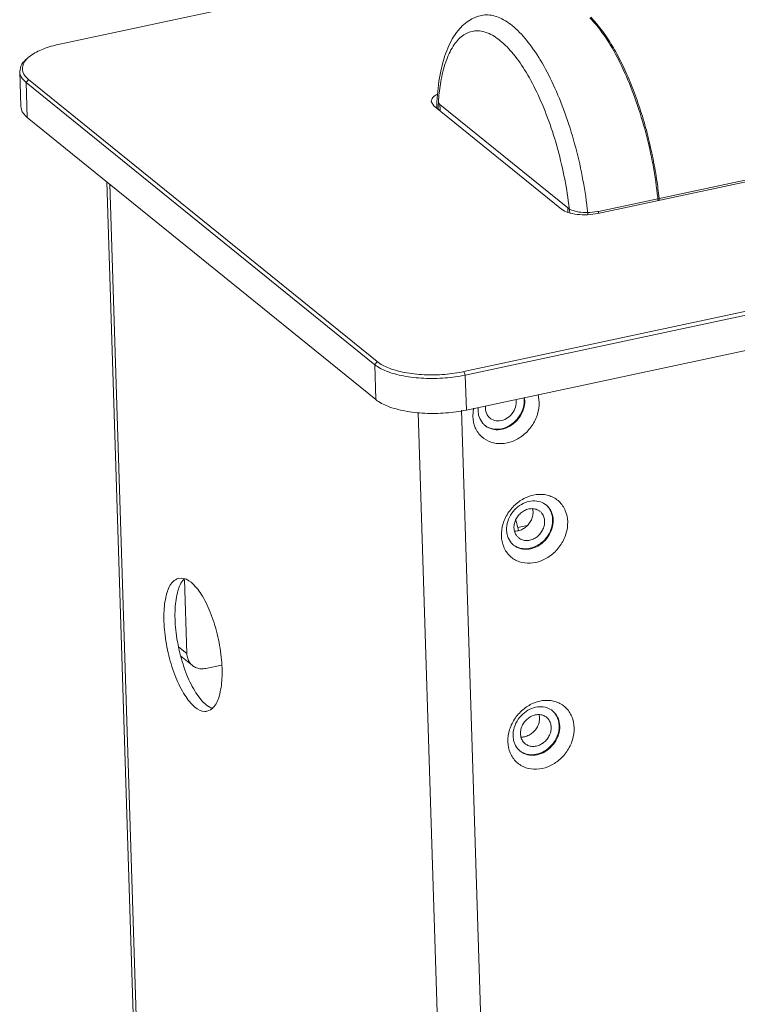
# Model space of a CAD drawing. Units: centimetres. Extents: x -208 to 85, y -100 to 100.
# Drawn here: x -149 to -143, y 30 to 39 of the extents above; entities that cross this region are included whole.
import ezdxf

# ---------------------------------------------------------------- set-up
doc = ezdxf.new("R2010")
doc.units = ezdxf.units.CM
doc.header["$MEASUREMENT"] = 0
doc.layers.add('layer 1', color=7, linetype='Continuous')

msp = doc.modelspace()

# ---------------------------------------------------------------- linework, layer by layer
at = {"layer": 'layer 1', "lineweight": 9}
for points in [[(-104.92454, 45.53763), (-104.92454, 45.53763), (-144.34663, 37.11147), (-144.34663, 37.11147)], [(-104.96099, 45.54533), (-104.96099, 45.54533), (-144.34045, 37.12828), (-144.34045, 37.12828)], [(-145.50841, 35.73765), (-145.50841, 35.73765), (-101.56385, 45.13046), (-101.56385, 45.13046)], [(-145.49763, 35.70781), (-145.49763, 35.70781), (-101.55306, 45.1006), (-101.55306, 45.1006)], [(-101.54348, 44.79718), (-101.54348, 44.79718), (-145.48804, 35.40437), (-145.48804, 35.40437)], [(-144.40343, 39.56717), (-144.40343, 39.56717), (-149.0186, 38.58071), (-149.0186, 38.58071)], [(-144.37248, 38.77736), (-144.38346, 38.78989), (-144.39476, 38.80214), (-144.4064, 38.81411)], [(-144.38091, 38.77252), (-144.39181, 38.78508), (-144.40305, 38.79735), (-144.41459, 38.80932)], [(-144.36712, 38.75639), (-144.37168, 38.7618), (-144.37626, 38.76718), (-144.38091, 38.77252)], [(-144.35883, 38.76149), (-144.36334, 38.76683), (-144.36788, 38.77212), (-144.37248, 38.77736)], [(-144.35846, 38.74591), (-144.36134, 38.74943), (-144.36422, 38.75292), (-144.36712, 38.75639)], [(-144.35088, 38.75196), (-144.35352, 38.75514), (-144.35617, 38.75833), (-144.35883, 38.76149)], [(-149.27275, 38.4793), (-149.27275, 38.4793), (-149.29072, 38.4652), (-149.29072, 38.4652)], [(-149.35587, 38.39004), (-149.35587, 38.39004), (-149.36482, 38.34408), (-149.36482, 38.34408)], [(-149.31168, 38.4467), (-149.32988, 38.43114), (-149.34662, 38.41214), (-149.35587, 38.39004)], [(-149.36572, 38.34424), (-149.36572, 38.34424), (-149.35611, 38.04087), (-149.35611, 38.04087)], [(-149.33763, 38.33962), (-149.3296, 38.31384), (-149.30949, 38.29219), (-149.2885, 38.27519)], [(-149.2885, 38.27519), (-149.2885, 38.27519), (-149.30916, 38.24897), (-149.30916, 38.24897)], [(-149.30916, 38.24897), (-149.30916, 38.24897), (-149.29955, 37.94552), (-149.29955, 37.94552)], [(-149.30916, 38.24897), (-149.30916, 38.24897), (-146.28312, 35.79806), (-146.28312, 35.79806)], [(-149.2885, 38.27519), (-149.2885, 38.27519), (-146.26246, 35.82429), (-146.26246, 35.82429)], [(-145.77038, 38.04623), (-145.77038, 38.04623), (-145.79299, 38.08431), (-145.79299, 38.08431)], [(-144.66084, 37.14757), (-144.66084, 37.14757), (-145.77038, 38.04623), (-145.77038, 38.04623)], [(-145.7451, 38.04585), (-145.7454, 38.03861), (-145.74569, 38.03133), (-145.74592, 38.02409)], [(-145.74281, 38.09021), (-145.7437, 38.07543), (-145.74448, 38.06065), (-145.7451, 38.04585)], [(-145.74139, 38.11155), (-145.74189, 38.10444), (-145.74236, 38.09732), (-145.74281, 38.09021)], [(-145.73249, 38.04571), (-145.73306, 38.03554), (-145.73355, 38.02536), (-145.73395, 38.01516)], [(-145.73114, 38.06823), (-145.73164, 38.06073), (-145.73209, 38.05322), (-145.73249, 38.04571)], [(-145.72966, 38.08917), (-145.7302, 38.08221), (-145.73067, 38.07522), (-145.73114, 38.06823)], [(-145.72737, 38.11684), (-145.72819, 38.10763), (-145.72897, 38.0984), (-145.72966, 38.08917)], [(-145.72914, 38.07036), (-145.72914, 38.07036), (-145.71705, 38.05763), (-145.71705, 38.05763)], [(-145.71705, 38.05763), (-145.71705, 38.05763), (-145.71568, 38.01429), (-145.71568, 38.01429)], [(-144.60751, 37.15897), (-144.60751, 37.15897), (-145.71705, 38.05763), (-145.71705, 38.05763)], [(-145.71568, 38.01429), (-145.71568, 38.01429), (-145.71856, 38.01016), (-145.71856, 38.01016)], [(-149.29955, 37.94552), (-149.29955, 37.94552), (-146.27351, 35.49462), (-146.27351, 35.49462)], [(-146.74133, -21.63202), (-146.74133, -21.63202), (-148.60846, 37.38581), (-148.60846, 37.38581)], [(-146.71418, -21.67779), (-146.71418, -21.67779), (-148.58209, 37.36442), (-148.58209, 37.36442)], [(-144.60626, 37.1199), (-144.60626, 37.1199), (-144.60751, 37.15897), (-144.60751, 37.15897)], [(-144.59337, 37.14684), (-144.59379, 37.15049), (-144.59422, 37.15415), (-144.59467, 37.15781)], [(-144.59004, 37.11676), (-144.5911, 37.12679), (-144.59221, 37.13683), (-144.59337, 37.14684)], [(-144.41636, 37.11874), (-144.41636, 37.11874), (-144.34852, 37.12663), (-144.34852, 37.12663)], [(-144.34852, 37.12663), (-144.3458, 37.12715), (-144.34311, 37.12771), (-144.34045, 37.12828)], [(-144.3399, 37.11168), (-144.3399, 37.11168), (-144.34045, 37.12828), (-144.34045, 37.12828)], [(-146.26246, 35.82429), (-146.26246, 35.82429), (-146.28312, 35.79806), (-146.28312, 35.79806)], [(-146.27351, 35.49462), (-146.27351, 35.49462), (-146.28312, 35.79806), (-146.28312, 35.79806)], [(-145.50841, 35.73765), (-145.50841, 35.73765), (-145.49763, 35.70781), (-145.49763, 35.70781)], [(-145.48804, 35.40437), (-145.48804, 35.40437), (-145.49763, 35.70781), (-145.49763, 35.70781)], [(-145.05578, 35.4763), (-145.05599, 35.48301), (-145.0567, 35.48966), (-145.05793, 35.49623)], [(-144.98645, 35.49113), (-144.98666, 35.49776), (-144.9872, 35.50437), (-144.98805, 35.51096)], [(-144.98139, 35.48704), (-144.98168, 35.4954), (-144.98246, 35.50373), (-144.98375, 35.51199)], [(-144.86544, 35.5377), (-144.86544, 35.5377), (-144.85573, 35.47259), (-144.85573, 35.47259)], [(-143.65405, -23.89423), (-143.65405, -23.89423), (-145.53004, 35.40305), (-145.53004, 35.40305)], [(-145.43169, 35.34949), (-145.43169, 35.34949), (-145.42591, 35.41915), (-145.42591, 35.41915)], [(-145.38587, 35.42706), (-145.38672, 35.4182), (-145.38698, 35.4093), (-145.38672, 35.40041)], [(-145.38139, 35.36039), (-145.38139, 35.36039), (-145.38672, 35.40041), (-145.38672, 35.40041)], [(-145.32143, 35.44096), (-145.32232, 35.43379), (-145.32265, 35.42654), (-145.32244, 35.41931)], [(-144.85573, 35.47259), (-144.85462, 35.43775), (-144.85984, 35.40234), (-144.86995, 35.36898)], [(-144.03108, -23.85091), (-144.03108, -23.85091), (-145.90506, 35.38275), (-145.90506, 35.38275)], [(-145.41019, 35.25086), (-145.4236, 35.28173), (-145.43063, 35.31587), (-145.43169, 35.34949)], [(-145.37159, 35.33102), (-145.37159, 35.33102), (-145.38139, 35.36039), (-145.38139, 35.36039)], [(-145.3447, 35.28827), (-145.3447, 35.28827), (-145.37159, 35.33102), (-145.37159, 35.33102)], [(-145.28181, 35.3331), (-145.27773, 35.32977), (-145.27341, 35.32678), (-145.26888, 35.32413)], [(-145.3447, 35.28827), (-145.33873, 35.2814), (-145.33217, 35.27508), (-145.32508, 35.26936)], [(-145.32508, 35.26936), (-145.31921, 35.26464), (-145.313, 35.26032), (-145.30648, 35.25647)], [(-144.90904, 34.51992), (-144.90904, 34.51992), (-144.91274, 34.54704), (-144.91274, 34.54704)], [(-144.79535, 34.57993), (-144.79535, 34.57993), (-144.76575, 34.54829), (-144.76575, 34.54829)], [(-144.75826, 34.5367), (-144.76058, 34.54067), (-144.76308, 34.54452), (-144.76575, 34.54829)], [(-145.16907, 34.41784), (-145.15788, 34.45382), (-145.14064, 34.48831), (-145.11904, 34.51916)], [(-145.12853, 34.43722), (-145.12067, 34.46248), (-145.10859, 34.48673), (-145.09341, 34.50842)], [(-145.05941, 34.4534), (-145.05375, 34.43002), (-145.04792, 34.4067), (-145.04197, 34.3834)], [(-145.18408, 34.3114), (-145.18521, 34.34724), (-145.17971, 34.38364), (-145.16907, 34.41784)], [(-145.13911, 34.36232), (-145.13991, 34.38753), (-145.13604, 34.41315), (-145.12853, 34.43722)], [(-144.95934, 34.40106), (-144.95934, 34.40106), (-145.04197, 34.3834), (-145.04197, 34.3834)], [(-145.03555, 34.35793), (-145.03767, 34.3664), (-145.0398, 34.3749), (-145.04197, 34.3834)], [(-144.60812, 34.43451), (-144.60699, 34.3987), (-144.61249, 34.3623), (-144.62314, 34.32809)], [(-145.16357, 34.21523), (-145.17634, 34.24542), (-145.18307, 34.27863), (-145.18408, 34.3114)], [(-145.1337, 34.32207), (-145.1337, 34.32207), (-145.13911, 34.36232), (-145.13911, 34.36232)], [(-145.07008, 34.35309), (-145.06574, 34.35292), (-145.06142, 34.353), (-145.0571, 34.35328)], [(-145.08241, 34.23534), (-145.07622, 34.23031), (-145.06966, 34.22575), (-145.06277, 34.22174)], [(-145.07752, 34.23133), (-145.07162, 34.22656), (-145.06536, 34.22224), (-145.05882, 34.21837)], [(-147.98396, 33.9429), (-148.00342, 33.93792), (-148.02166, 33.92685), (-148.03621, 33.91301)], [(-147.96336, 33.94566), (-147.96336, 33.94566), (-147.98396, 33.9429), (-147.98396, 33.9429)], [(-147.87814, 33.9085), (-147.90221, 33.928), (-147.93236, 33.94594), (-147.96336, 33.94566)], [(-147.93441, 33.93305), (-147.93441, 33.93305), (-147.91407, 33.28927), (-147.91407, 33.28927)], [(-147.79086, 33.80596), (-147.81506, 33.84375), (-147.84324, 33.88025), (-147.87814, 33.9085)], [(-147.91407, 33.28927), (-147.91407, 33.28927), (-147.98415, 33.34605), (-147.98415, 33.34605)], [(-147.86551, 33.18588), (-147.86551, 33.18588), (-147.96635, 33.26758), (-147.96635, 33.26758)], [(-147.61343, 33.18987), (-147.61343, 33.18987), (-147.74891, 33.1609), (-147.74891, 33.1609)], [(-147.83512, 32.94787), (-147.83512, 32.94787), (-147.78182, 32.87736), (-147.78182, 32.87736)], [(-147.78182, 32.87736), (-147.78182, 32.87736), (-147.74785, 32.84532), (-147.74785, 32.84532)], [(-147.74785, 32.84532), (-147.73057, 32.83133), (-147.71112, 32.81877), (-147.68982, 32.8123)], [(-147.74256, 32.78935), (-147.74103, 32.78968), (-147.73952, 32.79001), (-147.73801, 32.79042)], [(-144.85248, 32.73185), (-144.85248, 32.73185), (-144.85618, 32.75897), (-144.85618, 32.75897)], [(-144.73879, 32.79186), (-144.73879, 32.79186), (-144.70916, 32.76022), (-144.70916, 32.76022)], [(-144.70168, 32.74863), (-144.70401, 32.7526), (-144.70652, 32.75644), (-144.70916, 32.76022)], [(-145.11251, 32.62977), (-145.10129, 32.66575), (-145.08408, 32.70024), (-145.06246, 32.73109)], [(-145.07197, 32.64913), (-145.06411, 32.67441), (-145.052, 32.69866), (-145.03685, 32.72035)], [(-145.12752, 32.52333), (-145.12865, 32.55914), (-145.12315, 32.59556), (-145.11251, 32.62977)], [(-145.08255, 32.57425), (-145.08333, 32.59946), (-145.07946, 32.62507), (-145.07197, 32.64913)], [(-145.07714, 32.534), (-145.07714, 32.534), (-145.08255, 32.57425), (-145.08255, 32.57425)], [(-144.55156, 32.64644), (-144.55043, 32.61063), (-144.55593, 32.57422), (-144.56657, 32.53999)], [(-145.10698, 32.42713), (-145.11975, 32.45735), (-145.12648, 32.49056), (-145.12752, 32.52333)], [(-145.0135, 32.56502), (-145.00918, 32.56485), (-145.00486, 32.56492), (-145.00054, 32.56521)], [(-145.02584, 32.44727), (-145.01966, 32.44224), (-145.01307, 32.43768), (-145.00618, 32.43367)], [(-145.02096, 32.44325), (-145.01503, 32.43848), (-145.0088, 32.43414), (-145.00226, 32.43027)]]:
    msp.add_open_spline(points, degree=3, dxfattribs=at)
for points, knots in [([(-145.35669, 38.83035), (-145.39005, 38.82311), (-145.42246, 38.81038), (-145.45211, 38.79315), (-145.45211, 38.79315), (-145.49359, 38.769), (-145.52966, 38.73602), (-145.55997, 38.69879), (-145.55997, 38.69879), (-145.59715, 38.65316), (-145.62572, 38.60118), (-145.64864, 38.5471), (-145.64864, 38.5471), (-145.67609, 38.48222), (-145.69545, 38.41431), (-145.70983, 38.34547), (-145.70983, 38.34547), (-145.72593, 38.26835), (-145.73577, 38.19002), (-145.74139, 38.11155)], [0, 0, 0, 0, 0.1666667, 0.1666667, 0.1666667, 0.1666667, 0.3333333, 0.3333333, 0.3333333, 0.3333333, 0.5, 0.5, 0.5, 0.5, 0.6666667, 0.6666667, 0.6666667, 0.6666667, 1, 1, 1, 1]), ([(-144.43249, 37.10064), (-144.43419, 37.11747), (-144.43603, 37.1343), (-144.43796, 37.15113), (-144.43796, 37.15113), (-144.44892, 37.24601), (-144.46367, 37.34048), (-144.48187, 37.43427), (-144.48187, 37.43427), (-144.50024, 37.52886), (-144.52212, 37.62277), (-144.54755, 37.71571), (-144.54755, 37.71571), (-144.57236, 37.80634), (-144.60054, 37.89604), (-144.63244, 37.98445), (-144.63244, 37.98445), (-144.66251, 38.06778), (-144.69592, 38.14996), (-144.73331, 38.23029), (-144.73331, 38.23029), (-144.76728, 38.30328), (-144.80458, 38.37479), (-144.84624, 38.44372), (-144.84624, 38.44372), (-144.88265, 38.50392), (-144.92235, 38.56216), (-144.96695, 38.61659), (-144.96695, 38.61659), (-145.00427, 38.66216), (-145.04499, 38.70505), (-145.09076, 38.74223), (-145.09076, 38.74223), (-145.12778, 38.7723), (-145.1681, 38.79865), (-145.21293, 38.81581), (-145.21293, 38.81581), (-145.2498, 38.82995), (-145.28975, 38.83788), (-145.32874, 38.83453), (-145.32874, 38.83453), (-145.338, 38.83373), (-145.3472, 38.83229), (-145.35627, 38.83028)], [0, 0, 0, 0, 0.0833333, 0.0833333, 0.0833333, 0.0833333, 0.1666667, 0.1666667, 0.1666667, 0.1666667, 0.25, 0.25, 0.25, 0.25, 0.3333333, 0.3333333, 0.3333333, 0.3333333, 0.4166667, 0.4166667, 0.4166667, 0.4166667, 0.5, 0.5, 0.5, 0.5, 0.5833333, 0.5833333, 0.5833333, 0.5833333, 0.6666667, 0.6666667, 0.6666667, 0.6666667, 0.75, 0.75, 0.75, 0.75, 0.8333333, 0.8333333, 0.8333333, 0.8333333, 1, 1, 1, 1]), ([(-143.82376, 37.22301), (-143.82568, 37.24237), (-143.82775, 37.26173), (-143.83, 37.28106), (-143.83, 37.28106), (-143.84095, 37.37596), (-143.8557, 37.47044), (-143.8739, 37.56423), (-143.8739, 37.56423), (-143.89227, 37.65882), (-143.91413, 37.75268), (-143.93958, 37.84562), (-143.93958, 37.84562), (-143.96437, 37.93625), (-143.99255, 38.02598), (-144.02447, 38.11438), (-144.02447, 38.11438), (-144.05454, 38.19772), (-144.08795, 38.27989), (-144.12532, 38.36022), (-144.12532, 38.36022), (-144.15931, 38.43322), (-144.19659, 38.5047), (-144.23828, 38.57368), (-144.23828, 38.57368), (-144.27454, 38.63364), (-144.31415, 38.69171), (-144.35846, 38.74591)], [0, 0, 0, 0, 0.125, 0.125, 0.125, 0.125, 0.25, 0.25, 0.25, 0.25, 0.375, 0.375, 0.375, 0.375, 0.5, 0.5, 0.5, 0.5, 0.625, 0.625, 0.625, 0.625, 0.75, 0.75, 0.75, 0.75, 1, 1, 1, 1]), ([(-144.35088, 38.75196), (-144.32003, 38.71452), (-144.29146, 38.67519), (-144.26471, 38.63468), (-144.26471, 38.63468), (-144.23497, 38.58966), (-144.20747, 38.54325), (-144.18171, 38.49587), (-144.18171, 38.49587), (-144.15369, 38.44431), (-144.12772, 38.39165), (-144.1035, 38.33822), (-144.1035, 38.33822), (-144.07765, 38.28119), (-144.05376, 38.22331), (-144.03157, 38.16476), (-144.03157, 38.16476), (-144.00834, 38.10343), (-143.987, 38.04139), (-143.96734, 37.97883), (-143.96734, 37.97883), (-143.94713, 37.91443), (-143.92872, 37.84947), (-143.91203, 37.78405), (-143.91203, 37.78405), (-143.89515, 37.71784), (-143.88004, 37.65117), (-143.8667, 37.58415), (-143.8667, 37.58415), (-143.85344, 37.51744), (-143.84192, 37.45037), (-143.83224, 37.38302), (-143.83224, 37.38302), (-143.82473, 37.33064), (-143.81831, 37.27807), (-143.81312, 37.2254)], [0, 0, 0, 0, 0.1, 0.1, 0.1, 0.1, 0.2, 0.2, 0.2, 0.2, 0.3, 0.3, 0.3, 0.3, 0.4, 0.4, 0.4, 0.4, 0.5, 0.5, 0.5, 0.5, 0.6, 0.6, 0.6, 0.6, 0.7, 0.7, 0.7, 0.7, 0.8, 0.8, 0.8, 0.8, 1, 1, 1, 1]), ([(-144.59467, 37.15781), (-144.60458, 37.24143), (-144.61771, 37.32469), (-144.63376, 37.40738), (-144.63376, 37.40738), (-144.65064, 37.49445), (-144.67078, 37.58085), (-144.69417, 37.66637), (-144.69417, 37.66637), (-144.717, 37.7498), (-144.74292, 37.83235), (-144.77226, 37.9137), (-144.77226, 37.9137), (-144.79995, 37.9904), (-144.83066, 38.06604), (-144.86508, 38.13995), (-144.86508, 38.13995), (-144.89636, 38.20716), (-144.93066, 38.27295), (-144.96902, 38.33641), (-144.96902, 38.33641), (-145.0025, 38.39179), (-145.03906, 38.4454), (-145.08009, 38.49549), (-145.08009, 38.49549), (-145.11444, 38.53742), (-145.15191, 38.57689), (-145.19404, 38.61109), (-145.19404, 38.61109), (-145.22811, 38.63876), (-145.26524, 38.66301), (-145.30646, 38.6788), (-145.30646, 38.6788), (-145.34036, 38.69181), (-145.37704, 38.6991), (-145.41304, 38.69596), (-145.41304, 38.69596), (-145.4472, 38.69299), (-145.48077, 38.68064), (-145.50969, 38.66197), (-145.50969, 38.66197), (-145.54298, 38.64046), (-145.57008, 38.6106), (-145.59267, 38.57807), (-145.59267, 38.57807), (-145.62069, 38.53775), (-145.64175, 38.49334), (-145.65881, 38.44757), (-145.65881, 38.44757), (-145.67961, 38.39174), (-145.69444, 38.33386), (-145.70558, 38.27538), (-145.70558, 38.27538), (-145.71556, 38.22293), (-145.72258, 38.16998), (-145.72737, 38.11684)], [0, 0, 0, 0, 0.0666667, 0.0666667, 0.0666667, 0.0666667, 0.1333333, 0.1333333, 0.1333333, 0.1333333, 0.2, 0.2, 0.2, 0.2, 0.2666667, 0.2666667, 0.2666667, 0.2666667, 0.3333333, 0.3333333, 0.3333333, 0.3333333, 0.4, 0.4, 0.4, 0.4, 0.4666667, 0.4666667, 0.4666667, 0.4666667, 0.5333333, 0.5333333, 0.5333333, 0.5333333, 0.6, 0.6, 0.6, 0.6, 0.6666667, 0.6666667, 0.6666667, 0.6666667, 0.7333333, 0.7333333, 0.7333333, 0.7333333, 0.8, 0.8, 0.8, 0.8, 0.8666667, 0.8666667, 0.8666667, 0.8666667, 1, 1, 1, 1]), ([(-149.0186, 38.58071), (-149.06763, 38.57023), (-149.1161, 38.5567), (-149.16286, 38.53813), (-149.16286, 38.53813), (-149.20163, 38.52271), (-149.23919, 38.5038), (-149.27275, 38.4793)], [0, 0, 0, 0, 0.3333333, 0.3333333, 0.3333333, 0.3333333, 1, 1, 1, 1]), ([(-149.29072, 38.4652), (-149.30833, 38.45021), (-149.32436, 38.43218), (-149.33342, 38.41046), (-149.33342, 38.41046), (-149.34268, 38.38827), (-149.34468, 38.36221), (-149.33763, 38.33962)], [0, 0, 0, 0, 0.3333333, 0.3333333, 0.3333333, 0.3333333, 1, 1, 1, 1]), ([(-149.36482, 38.34408), (-149.36468, 38.33471), (-149.36331, 38.32524), (-149.36052, 38.31629), (-149.36052, 38.31629), (-149.35219, 38.28929), (-149.33109, 38.26674), (-149.30916, 38.24897)], [0, 0, 0, 0, 0.3333333, 0.3333333, 0.3333333, 0.3333333, 1, 1, 1, 1]), ([(-145.79292, 38.08431), (-145.79297, 38.09623), (-145.78702, 38.10787), (-145.77921, 38.11736), (-145.77921, 38.11736), (-145.76792, 38.13107), (-145.75277, 38.14026), (-145.73709, 38.1475)], [0, 0, 0, 0, 0.3333333, 0.3333333, 0.3333333, 0.3333333, 1, 1, 1, 1]), ([(-149.29955, 37.94552), (-149.32183, 37.96358), (-149.34324, 37.98669), (-149.35136, 38.01422), (-149.35136, 38.01422), (-149.35389, 38.02281), (-149.35514, 38.03185), (-149.35526, 38.0408)], [0, 0, 0, 0, 0.3333333, 0.3333333, 0.3333333, 0.3333333, 1, 1, 1, 1]), ([(-144.34663, 37.11147), (-144.37597, 37.10519), (-144.40593, 37.1016), (-144.43596, 37.10024), (-144.43596, 37.10024), (-144.46636, 37.09884), (-144.49686, 37.09969), (-144.52703, 37.10316), (-144.52703, 37.10316), (-144.55376, 37.10621), (-144.5802, 37.11128), (-144.606, 37.11978), (-144.606, 37.11978), (-144.62564, 37.12623), (-144.6449, 37.13468), (-144.66084, 37.14757)], [0, 0, 0, 0, 0.2, 0.2, 0.2, 0.2, 0.4, 0.4, 0.4, 0.4, 0.6, 0.6, 0.6, 0.6, 1, 1, 1, 1]), ([(-144.60751, 37.15897), (-144.59396, 37.14799), (-144.5776, 37.14084), (-144.56089, 37.13534), (-144.56089, 37.13534), (-144.53898, 37.12814), (-144.51648, 37.12382), (-144.49377, 37.12122), (-144.49377, 37.12122), (-144.46811, 37.11827), (-144.44214, 37.11754), (-144.41636, 37.11874)], [0, 0, 0, 0, 0.25, 0.25, 0.25, 0.25, 0.5, 0.5, 0.5, 0.5, 1, 1, 1, 1]), ([(-146.26246, 35.82429), (-146.23364, 35.80094), (-146.19991, 35.78394), (-146.16523, 35.77016), (-146.16523, 35.77016), (-146.11959, 35.75203), (-146.07231, 35.73949), (-146.02436, 35.73031), (-146.02436, 35.73031), (-145.96837, 35.71959), (-145.9115, 35.71343), (-145.85451, 35.71074), (-145.85451, 35.71074), (-145.79488, 35.70793), (-145.73513, 35.70895), (-145.67562, 35.71367), (-145.67562, 35.71367), (-145.61944, 35.71811), (-145.56347, 35.72587), (-145.50841, 35.73765)], [0, 0, 0, 0, 0.1666667, 0.1666667, 0.1666667, 0.1666667, 0.3333333, 0.3333333, 0.3333333, 0.3333333, 0.5, 0.5, 0.5, 0.5, 0.6666667, 0.6666667, 0.6666667, 0.6666667, 1, 1, 1, 1]), ([(-146.28312, 35.79806), (-146.25293, 35.7736), (-146.21766, 35.75573), (-146.18133, 35.74131), (-146.18133, 35.74131), (-146.13388, 35.7225), (-146.08461, 35.70961), (-146.03473, 35.70009), (-146.03473, 35.70009), (-145.97649, 35.689), (-145.91738, 35.68253), (-145.85815, 35.67972), (-145.85815, 35.67972), (-145.79616, 35.67677), (-145.73405, 35.67786), (-145.6722, 35.68277), (-145.6722, 35.68277), (-145.61354, 35.68742), (-145.55513, 35.69551), (-145.49763, 35.70781)], [0, 0, 0, 0, 0.1666667, 0.1666667, 0.1666667, 0.1666667, 0.3333333, 0.3333333, 0.3333333, 0.3333333, 0.5, 0.5, 0.5, 0.5, 0.6666667, 0.6666667, 0.6666667, 0.6666667, 1, 1, 1, 1]), ([(-145.48804, 35.40437), (-145.54635, 35.39191), (-145.60565, 35.38376), (-145.66519, 35.37916), (-145.66519, 35.37916), (-145.72657, 35.37439), (-145.78818, 35.37342), (-145.84967, 35.37637), (-145.84967, 35.37637), (-145.90796, 35.37918), (-145.96613, 35.38551), (-146.02344, 35.39634), (-146.02344, 35.39634), (-146.07311, 35.40574), (-146.12212, 35.41856), (-146.16948, 35.43709), (-146.16948, 35.43709), (-146.20661, 35.45163), (-146.24273, 35.46969), (-146.27351, 35.49462)], [0, 0, 0, 0, 0.1666667, 0.1666667, 0.1666667, 0.1666667, 0.3333333, 0.3333333, 0.3333333, 0.3333333, 0.5, 0.5, 0.5, 0.5, 0.6666667, 0.6666667, 0.6666667, 0.6666667, 1, 1, 1, 1]), ([(-144.98645, 35.49113), (-144.98545, 35.45942), (-144.9918, 35.42722), (-145.0037, 35.3975), (-145.0037, 35.3975), (-145.01612, 35.36641), (-145.03463, 35.33801), (-145.05767, 35.31384), (-145.05767, 35.31384), (-145.0804, 35.28997), (-145.10755, 35.27026), (-145.13765, 35.25671), (-145.13765, 35.25671), (-145.1659, 35.24401), (-145.19676, 35.23679), (-145.22785, 35.23745), (-145.22785, 35.23745), (-145.25667, 35.23806), (-145.28568, 35.24545), (-145.31038, 35.25983), (-145.31038, 35.25983), (-145.31727, 35.26384), (-145.32383, 35.26842), (-145.33002, 35.27342)], [0, 0, 0, 0, 0.1428571, 0.1428571, 0.1428571, 0.1428571, 0.2857143, 0.2857143, 0.2857143, 0.2857143, 0.4285714, 0.4285714, 0.4285714, 0.4285714, 0.5714286, 0.5714286, 0.5714286, 0.5714286, 0.7142857, 0.7142857, 0.7142857, 0.7142857, 1, 1, 1, 1]), ([(-144.98139, 35.48704), (-144.98064, 35.46249), (-144.98423, 35.43766), (-144.99138, 35.414), (-144.99138, 35.414), (-144.99907, 35.38853), (-145.0109, 35.36443), (-145.02596, 35.34257), (-145.02596, 35.34257), (-145.04102, 35.32069), (-145.05934, 35.30107), (-145.08021, 35.28459), (-145.08021, 35.28459), (-145.09976, 35.26913), (-145.12152, 35.25647), (-145.1448, 35.24757), (-145.1448, 35.24757), (-145.16631, 35.23934), (-145.18909, 35.23433), (-145.21213, 35.23346), (-145.21213, 35.23346), (-145.23396, 35.23266), (-145.25606, 35.23556), (-145.27664, 35.24266), (-145.27664, 35.24266), (-145.28705, 35.24623), (-145.29706, 35.25088), (-145.30648, 35.25647)], [0, 0, 0, 0, 0.125, 0.125, 0.125, 0.125, 0.25, 0.25, 0.25, 0.25, 0.375, 0.375, 0.375, 0.375, 0.5, 0.5, 0.5, 0.5, 0.625, 0.625, 0.625, 0.625, 0.75, 0.75, 0.75, 0.75, 1, 1, 1, 1]), ([(-145.32244, 35.41931), (-145.32183, 35.4), (-145.31694, 35.38034), (-145.30738, 35.36337), (-145.30738, 35.36337), (-145.30082, 35.35175), (-145.29206, 35.34141), (-145.28181, 35.3331)], [0, 0, 0, 0, 0.3333333, 0.3333333, 0.3333333, 0.3333333, 1, 1, 1, 1]), ([(-145.26888, 35.32413), (-145.25268, 35.31469), (-145.23356, 35.30983), (-145.2146, 35.3094), (-145.2146, 35.3094), (-145.19414, 35.30898), (-145.17384, 35.31374), (-145.15526, 35.3221), (-145.15526, 35.3221), (-145.13545, 35.331), (-145.11758, 35.34398), (-145.10261, 35.35968), (-145.10261, 35.35968), (-145.08748, 35.37557), (-145.0753, 35.39427), (-145.06713, 35.41471), (-145.06713, 35.41471), (-145.0593, 35.43428), (-145.05512, 35.45546), (-145.05578, 35.4763)], [0, 0, 0, 0, 0.1666667, 0.1666667, 0.1666667, 0.1666667, 0.3333333, 0.3333333, 0.3333333, 0.3333333, 0.5, 0.5, 0.5, 0.5, 0.6666667, 0.6666667, 0.6666667, 0.6666667, 1, 1, 1, 1]), ([(-144.86995, 35.36898), (-144.8808, 35.33308), (-144.89757, 35.29878), (-144.91888, 35.26769), (-144.91888, 35.26769), (-144.94025, 35.23653), (-144.96619, 35.20862), (-144.99572, 35.18518), (-144.99572, 35.18518), (-145.02346, 35.16318), (-145.05436, 35.14515), (-145.08751, 35.13244), (-145.08751, 35.13244), (-145.11812, 35.12071), (-145.15063, 35.11354), (-145.18323, 35.11226)], [0, 0, 0, 0, 0.2, 0.2, 0.2, 0.2, 0.4, 0.4, 0.4, 0.4, 0.6, 0.6, 0.6, 0.6, 1, 1, 1, 1]), ([(-145.18323, 35.11226), (-145.21409, 35.11106), (-145.24555, 35.11514), (-145.27499, 35.12522), (-145.27499, 35.12522), (-145.30431, 35.13525), (-145.3316, 35.15121), (-145.35448, 35.17215), (-145.35448, 35.17215), (-145.37834, 35.19403), (-145.39737, 35.22139), (-145.41019, 35.25086)], [0, 0, 0, 0, 0.25, 0.25, 0.25, 0.25, 0.5, 0.5, 0.5, 0.5, 1, 1, 1, 1]), ([(-145.11904, 34.51916), (-145.09801, 34.54922), (-145.07252, 34.57636), (-145.0436, 34.59921), (-145.0436, 34.59921), (-145.01633, 34.62072), (-144.98604, 34.63843), (-144.95387, 34.65096)], [0, 0, 0, 0, 0.3333333, 0.3333333, 0.3333333, 0.3333333, 1, 1, 1, 1]), ([(-144.95387, 34.65096), (-144.92346, 34.66281), (-144.89096, 34.6702), (-144.85817, 34.67169), (-144.85817, 34.67169), (-144.82641, 34.67315), (-144.79436, 34.66909), (-144.76431, 34.65863), (-144.76431, 34.65863), (-144.7343, 34.64822), (-144.70628, 34.63144), (-144.68331, 34.60988)], [0, 0, 0, 0, 0.25, 0.25, 0.25, 0.25, 0.5, 0.5, 0.5, 0.5, 1, 1, 1, 1]), ([(-145.09341, 34.50842), (-145.07863, 34.52953), (-145.06074, 34.54863), (-145.04043, 34.5647), (-145.04043, 34.5647), (-145.02131, 34.57986), (-145.00007, 34.5923), (-144.97736, 34.60117), (-144.97736, 34.60117), (-144.9559, 34.60955), (-144.93312, 34.61477), (-144.91005, 34.61583), (-144.91005, 34.61583), (-144.88772, 34.61687), (-144.86513, 34.61404), (-144.844, 34.60677), (-144.844, 34.60677), (-144.82637, 34.6007), (-144.80975, 34.59157), (-144.79535, 34.57993)], [0, 0, 0, 0, 0.1666667, 0.1666667, 0.1666667, 0.1666667, 0.3333333, 0.3333333, 0.3333333, 0.3333333, 0.5, 0.5, 0.5, 0.5, 0.6666667, 0.6666667, 0.6666667, 0.6666667, 1, 1, 1, 1]), ([(-144.84868, 34.5244), (-144.85146, 34.52667), (-144.85439, 34.5288), (-144.85743, 34.53075), (-144.85743, 34.53075), (-144.86735, 34.5372), (-144.87847, 34.54194), (-144.89001, 34.54478), (-144.89001, 34.54478), (-144.902, 34.54775), (-144.91444, 34.5487), (-144.92677, 34.54787), (-144.92677, 34.54787), (-144.9397, 34.547), (-144.9525, 34.54416), (-144.9647, 34.53975), (-144.9647, 34.53975), (-144.97747, 34.53515), (-144.98961, 34.5288), (-145.00077, 34.5211), (-145.00077, 34.5211), (-145.01227, 34.51319), (-145.02278, 34.50387), (-145.03205, 34.49343), (-145.03205, 34.49343), (-145.04135, 34.48297), (-145.04943, 34.47138), (-145.05597, 34.45899), (-145.05597, 34.45899), (-145.06241, 34.44683), (-145.06739, 34.43392), (-145.07063, 34.42056), (-145.07063, 34.42056), (-145.07374, 34.40769), (-145.07523, 34.3944), (-145.07483, 34.38123)], [0, 0, 0, 0, 0.1, 0.1, 0.1, 0.1, 0.2, 0.2, 0.2, 0.2, 0.3, 0.3, 0.3, 0.3, 0.4, 0.4, 0.4, 0.4, 0.5, 0.5, 0.5, 0.5, 0.6, 0.6, 0.6, 0.6, 0.7, 0.7, 0.7, 0.7, 0.8, 0.8, 0.8, 0.8, 1, 1, 1, 1]), ([(-144.73883, 34.45304), (-144.73978, 34.48238), (-144.74717, 34.51229), (-144.76173, 34.5381), (-144.76173, 34.5381), (-144.77169, 34.55573), (-144.78501, 34.57145), (-144.80059, 34.58411)], [0, 0, 0, 0, 0.3333333, 0.3333333, 0.3333333, 0.3333333, 1, 1, 1, 1]), ([(-144.75826, 34.5367), (-144.75448, 34.53028), (-144.75113, 34.52363), (-144.74823, 34.51676), (-144.74823, 34.51676), (-144.73921, 34.49542), (-144.73454, 34.47204), (-144.73381, 34.44896)], [0, 0, 0, 0, 0.3333333, 0.3333333, 0.3333333, 0.3333333, 1, 1, 1, 1]), ([(-144.68331, 34.60988), (-144.65994, 34.58793), (-144.64127, 34.56052), (-144.62866, 34.53071), (-144.62866, 34.53071), (-144.61575, 34.50025), (-144.60916, 34.4673), (-144.60812, 34.43451)], [0, 0, 0, 0, 0.3333333, 0.3333333, 0.3333333, 0.3333333, 1, 1, 1, 1]), ([(-145.06277, 34.22174), (-145.03814, 34.20739), (-145.00908, 34.19998), (-144.98024, 34.19936), (-144.98024, 34.19936), (-144.94915, 34.19868), (-144.91829, 34.20593), (-144.89006, 34.21863), (-144.89006, 34.21863), (-144.85994, 34.23218), (-144.83279, 34.25189), (-144.81006, 34.27575), (-144.81006, 34.27575), (-144.78701, 34.29993), (-144.76853, 34.32833), (-144.75609, 34.35942), (-144.75609, 34.35942), (-144.74419, 34.38914), (-144.73784, 34.42134), (-144.73883, 34.45304)], [0, 0, 0, 0, 0.1666667, 0.1666667, 0.1666667, 0.1666667, 0.3333333, 0.3333333, 0.3333333, 0.3333333, 0.5, 0.5, 0.5, 0.5, 0.6666667, 0.6666667, 0.6666667, 0.6666667, 1, 1, 1, 1]), ([(-145.0571, 34.35328), (-145.04419, 34.35415), (-145.03137, 34.35699), (-145.01914, 34.3614), (-145.01914, 34.3614), (-145.00637, 34.36603), (-144.99426, 34.37235), (-144.98307, 34.38005), (-144.98307, 34.38005), (-144.9716, 34.38796), (-144.96109, 34.39728), (-144.95181, 34.40772), (-144.95181, 34.40772), (-144.94251, 34.4182), (-144.93444, 34.42979), (-144.92788, 34.44216), (-144.92788, 34.44216), (-144.92146, 34.45432), (-144.91647, 34.46723), (-144.91324, 34.48061), (-144.91324, 34.48061), (-144.91012, 34.49346), (-144.90861, 34.50675), (-144.90904, 34.51992)], [0, 0, 0, 0, 0.1428571, 0.1428571, 0.1428571, 0.1428571, 0.2857143, 0.2857143, 0.2857143, 0.2857143, 0.4285714, 0.4285714, 0.4285714, 0.4285714, 0.5714286, 0.5714286, 0.5714286, 0.5714286, 0.7142857, 0.7142857, 0.7142857, 0.7142857, 1, 1, 1, 1]), ([(-144.80817, 34.43822), (-144.80857, 34.45075), (-144.81069, 34.46331), (-144.81478, 34.47523), (-144.81478, 34.47523), (-144.81867, 34.48661), (-144.82434, 34.49742), (-144.83166, 34.50694), (-144.83166, 34.50694), (-144.83661, 34.5134), (-144.84235, 34.51928), (-144.84868, 34.5244)], [0, 0, 0, 0, 0.25, 0.25, 0.25, 0.25, 0.5, 0.5, 0.5, 0.5, 1, 1, 1, 1]), ([(-145.07483, 34.38123), (-145.07443, 34.36872), (-145.07228, 34.35614), (-145.06822, 34.34421), (-145.06822, 34.34421), (-145.06432, 34.33284), (-145.05866, 34.32205), (-145.05134, 34.31251), (-145.05134, 34.31251), (-145.04638, 34.30607), (-145.04065, 34.30016), (-145.03432, 34.29506)], [0, 0, 0, 0, 0.25, 0.25, 0.25, 0.25, 0.5, 0.5, 0.5, 0.5, 1, 1, 1, 1]), ([(-144.73381, 34.44896), (-144.733, 34.42377), (-144.73683, 34.39827), (-144.74436, 34.37408), (-144.74436, 34.37408), (-144.75227, 34.34865), (-144.76428, 34.32464), (-144.77951, 34.30288), (-144.77951, 34.30288), (-144.79433, 34.28168), (-144.8122, 34.26263), (-144.83248, 34.24658), (-144.83248, 34.24658), (-144.85158, 34.23147), (-144.87285, 34.219), (-144.89554, 34.21013), (-144.89554, 34.21013), (-144.91702, 34.20172), (-144.93977, 34.19651), (-144.96286, 34.19544), (-144.96286, 34.19544), (-144.98519, 34.19443), (-145.00783, 34.19729), (-145.02891, 34.20453), (-145.02891, 34.20453), (-145.03935, 34.20812), (-145.04938, 34.21275), (-145.05882, 34.21837)], [0, 0, 0, 0, 0.125, 0.125, 0.125, 0.125, 0.25, 0.25, 0.25, 0.25, 0.375, 0.375, 0.375, 0.375, 0.5, 0.5, 0.5, 0.5, 0.625, 0.625, 0.625, 0.625, 0.75, 0.75, 0.75, 0.75, 1, 1, 1, 1]), ([(-145.03432, 34.29506), (-145.03151, 34.29277), (-145.02861, 34.29065), (-145.02556, 34.28869), (-145.02556, 34.28869), (-145.01562, 34.28225), (-145.00453, 34.27752), (-144.99298, 34.27467), (-144.99298, 34.27467), (-144.98099, 34.27172), (-144.96853, 34.27077), (-144.95623, 34.2716), (-144.95623, 34.2716), (-144.94327, 34.27247), (-144.93047, 34.27531), (-144.91827, 34.2797), (-144.91827, 34.2797), (-144.90552, 34.28432), (-144.89339, 34.29065), (-144.88222, 34.29835), (-144.88222, 34.29835), (-144.87072, 34.30625), (-144.86022, 34.31558), (-144.85094, 34.32601), (-144.85094, 34.32601), (-144.84164, 34.33649), (-144.83357, 34.34809), (-144.82703, 34.36048), (-144.82703, 34.36048), (-144.82058, 34.37261), (-144.8156, 34.38553), (-144.81237, 34.39891), (-144.81237, 34.39891), (-144.80925, 34.41178), (-144.80774, 34.42504), (-144.80817, 34.43822)], [0, 0, 0, 0, 0.1, 0.1, 0.1, 0.1, 0.2, 0.2, 0.2, 0.2, 0.3, 0.3, 0.3, 0.3, 0.4, 0.4, 0.4, 0.4, 0.5, 0.5, 0.5, 0.5, 0.6, 0.6, 0.6, 0.6, 0.7, 0.7, 0.7, 0.7, 0.8, 0.8, 0.8, 0.8, 1, 1, 1, 1]), ([(-145.07752, 34.23133), (-145.08045, 34.23369), (-145.08328, 34.23614), (-145.08604, 34.23872), (-145.08604, 34.23872), (-145.10257, 34.2542), (-145.11579, 34.27358), (-145.12464, 34.2945), (-145.12464, 34.2945), (-145.12844, 34.30344), (-145.13144, 34.31268), (-145.1337, 34.32207)], [0, 0, 0, 0, 0.25, 0.25, 0.25, 0.25, 0.5, 0.5, 0.5, 0.5, 1, 1, 1, 1]), ([(-144.62314, 34.32809), (-144.63435, 34.29211), (-144.65146, 34.25779), (-144.67318, 34.22677), (-144.67318, 34.22677), (-144.69431, 34.19658), (-144.71976, 34.16952), (-144.74863, 34.14672), (-144.74863, 34.14672), (-144.7758, 34.12526), (-144.80599, 34.10756), (-144.83834, 34.09497), (-144.83834, 34.09497), (-144.86893, 34.08305), (-144.90144, 34.07571), (-144.93406, 34.07425)], [0, 0, 0, 0, 0.2, 0.2, 0.2, 0.2, 0.4, 0.4, 0.4, 0.4, 0.6, 0.6, 0.6, 0.6, 1, 1, 1, 1]), ([(-144.93406, 34.07425), (-144.9656, 34.07283), (-144.99785, 34.07691), (-145.02792, 34.0873), (-145.02792, 34.0873), (-145.05793, 34.09766), (-145.08578, 34.11428), (-145.10889, 34.13605), (-145.10889, 34.13605), (-145.13243, 34.15822), (-145.15108, 34.18567), (-145.16357, 34.21523)], [0, 0, 0, 0, 0.25, 0.25, 0.25, 0.25, 0.5, 0.5, 0.5, 0.5, 1, 1, 1, 1]), ([(-148.03621, 33.91301), (-148.06309, 33.88745), (-148.07747, 33.85095), (-148.08795, 33.81445), (-148.08795, 33.81445), (-148.10247, 33.76379), (-148.10946, 33.71311), (-148.11231, 33.66188), (-148.11231, 33.66188), (-148.11576, 33.59947), (-148.11305, 33.53627), (-148.10634, 33.47369), (-148.10634, 33.47369), (-148.09907, 33.40584), (-148.0871, 33.33875), (-148.07081, 33.27261), (-148.07081, 33.27261), (-148.05488, 33.20807), (-148.03484, 33.14445), (-148.00996, 33.08286), (-148.00996, 33.08286), (-147.98817, 33.02896), (-147.96269, 32.97663), (-147.93113, 32.92733), (-147.93113, 32.92733), (-147.90675, 32.88928), (-147.87873, 32.85307), (-147.84386, 32.82481)], [0, 0, 0, 0, 0.125, 0.125, 0.125, 0.125, 0.25, 0.25, 0.25, 0.25, 0.375, 0.375, 0.375, 0.375, 0.5, 0.5, 0.5, 0.5, 0.625, 0.625, 0.625, 0.625, 0.75, 0.75, 0.75, 0.75, 1, 1, 1, 1]), ([(-147.93857, 33.93508), (-147.93911, 33.93457), (-147.93968, 33.93405), (-147.94022, 33.93353), (-147.94022, 33.93353), (-147.96709, 33.90796), (-147.98184, 33.87066), (-147.99194, 33.83497)], [0, 0, 0, 0, 0.3333333, 0.3333333, 0.3333333, 0.3333333, 1, 1, 1, 1]), ([(-147.99194, 33.83497), (-148.00597, 33.78542), (-148.01333, 33.73393), (-148.01631, 33.6824), (-148.01631, 33.6824), (-148.01994, 33.61958), (-148.01711, 33.55667), (-148.01036, 33.49423), (-148.01036, 33.49423), (-148.00302, 33.42648), (-147.99109, 33.35927), (-147.97481, 33.29312), (-147.97481, 33.29312), (-147.95892, 33.22858), (-147.93892, 33.16508), (-147.91395, 33.10337), (-147.91395, 33.10337), (-147.89211, 33.04941), (-147.86647, 32.99679), (-147.83512, 32.94787)], [0, 0, 0, 0, 0.1666667, 0.1666667, 0.1666667, 0.1666667, 0.3333333, 0.3333333, 0.3333333, 0.3333333, 0.5, 0.5, 0.5, 0.5, 0.6666667, 0.6666667, 0.6666667, 0.6666667, 1, 1, 1, 1]), ([(-147.63404, 32.91886), (-147.62002, 32.96841), (-147.61265, 33.01987), (-147.60968, 33.07143), (-147.60968, 33.07143), (-147.60604, 33.13422), (-147.60888, 33.19714), (-147.61563, 33.2596), (-147.61563, 33.2596), (-147.62295, 33.32735), (-147.63489, 33.39456), (-147.65118, 33.46068), (-147.65118, 33.46068), (-147.66707, 33.52522), (-147.68706, 33.58875), (-147.71204, 33.65043), (-147.71204, 33.65043), (-147.73387, 33.70442), (-147.75949, 33.75702), (-147.79086, 33.80596)], [0, 0, 0, 0, 0.1666667, 0.1666667, 0.1666667, 0.1666667, 0.3333333, 0.3333333, 0.3333333, 0.3333333, 0.5, 0.5, 0.5, 0.5, 0.6666667, 0.6666667, 0.6666667, 0.6666667, 1, 1, 1, 1]), ([(-147.91407, 33.28927), (-147.91362, 33.27544), (-147.91142, 33.26161), (-147.90727, 33.24836), (-147.90727, 33.24836), (-147.9033, 33.23566), (-147.89754, 33.22355), (-147.89006, 33.21258), (-147.89006, 33.21258), (-147.88319, 33.20254), (-147.87488, 33.19348), (-147.86548, 33.18588)], [0, 0, 0, 0, 0.25, 0.25, 0.25, 0.25, 0.5, 0.5, 0.5, 0.5, 1, 1, 1, 1]), ([(-147.86548, 33.18588), (-147.86484, 33.18536), (-147.86421, 33.18484), (-147.86355, 33.18434), (-147.86355, 33.18434), (-147.85335, 33.17641), (-147.8418, 33.17006), (-147.8296, 33.1656), (-147.8296, 33.1656), (-147.81706, 33.16099), (-147.80384, 33.15837), (-147.79051, 33.1576), (-147.79051, 33.1576), (-147.77658, 33.15679), (-147.76251, 33.158), (-147.74891, 33.1609)], [0, 0, 0, 0, 0.2, 0.2, 0.2, 0.2, 0.4, 0.4, 0.4, 0.4, 0.6, 0.6, 0.6, 0.6, 1, 1, 1, 1]), ([(-147.73801, 32.79042), (-147.71858, 32.7954), (-147.70035, 32.80626), (-147.68576, 32.8203), (-147.68576, 32.8203), (-147.65876, 32.84627), (-147.64414, 32.88314), (-147.63404, 32.91886)], [0, 0, 0, 0, 0.3333333, 0.3333333, 0.3333333, 0.3333333, 1, 1, 1, 1]), ([(-145.06246, 32.73109), (-145.04145, 32.76112), (-145.01595, 32.78829), (-144.98701, 32.81114), (-144.98701, 32.81114), (-144.95977, 32.83265), (-144.92946, 32.85035), (-144.89731, 32.86289)], [0, 0, 0, 0, 0.3333333, 0.3333333, 0.3333333, 0.3333333, 1, 1, 1, 1]), ([(-145.03685, 32.72035), (-145.02207, 32.74145), (-145.00415, 32.76055), (-144.98387, 32.77663), (-144.98387, 32.77663), (-144.96473, 32.79176), (-144.9435, 32.80422), (-144.92079, 32.8131), (-144.92079, 32.8131), (-144.89934, 32.82148), (-144.87656, 32.8267), (-144.85349, 32.82776), (-144.85349, 32.82776), (-144.83116, 32.8288), (-144.80857, 32.82597), (-144.78742, 32.8187), (-144.78742, 32.8187), (-144.76981, 32.81263), (-144.75319, 32.80349), (-144.73879, 32.79186)], [0, 0, 0, 0, 0.1666667, 0.1666667, 0.1666667, 0.1666667, 0.3333333, 0.3333333, 0.3333333, 0.3333333, 0.5, 0.5, 0.5, 0.5, 0.6666667, 0.6666667, 0.6666667, 0.6666667, 1, 1, 1, 1]), ([(-144.89731, 32.86289), (-144.86688, 32.87474), (-144.83439, 32.88213), (-144.80158, 32.88361), (-144.80158, 32.88361), (-144.76985, 32.88505), (-144.73779, 32.88099), (-144.70772, 32.87056), (-144.70772, 32.87056), (-144.67774, 32.86015), (-144.64972, 32.84337), (-144.62675, 32.82179)], [0, 0, 0, 0, 0.25, 0.25, 0.25, 0.25, 0.5, 0.5, 0.5, 0.5, 1, 1, 1, 1]), ([(-147.84386, 32.82481), (-147.81976, 32.80531), (-147.78961, 32.78732), (-147.75864, 32.78763), (-147.75864, 32.78763), (-147.75326, 32.78768), (-147.74785, 32.78829), (-147.74256, 32.78935)], [0, 0, 0, 0, 0.3333333, 0.3333333, 0.3333333, 0.3333333, 1, 1, 1, 1]), ([(-144.79209, 32.73633), (-144.7949, 32.7386), (-144.79783, 32.74072), (-144.80085, 32.74268), (-144.80085, 32.74268), (-144.81079, 32.74913), (-144.82191, 32.75385), (-144.83345, 32.7567), (-144.83345, 32.7567), (-144.84544, 32.75968), (-144.85788, 32.76062), (-144.87021, 32.7598), (-144.87021, 32.7598), (-144.88314, 32.75892), (-144.89594, 32.75609), (-144.90814, 32.75168), (-144.90814, 32.75168), (-144.92091, 32.74707), (-144.93302, 32.74072), (-144.94421, 32.73303), (-144.94421, 32.73303), (-144.95571, 32.72512), (-144.96621, 32.71579), (-144.97547, 32.70536), (-144.97547, 32.70536), (-144.98479, 32.69488), (-144.99284, 32.68331), (-144.99941, 32.67092), (-144.99941, 32.67092), (-145.00585, 32.65876), (-145.01083, 32.64585), (-145.01407, 32.63249), (-145.01407, 32.63249), (-145.01718, 32.61962), (-145.01867, 32.60633), (-145.01824, 32.59316)], [0, 0, 0, 0, 0.1, 0.1, 0.1, 0.1, 0.2, 0.2, 0.2, 0.2, 0.3, 0.3, 0.3, 0.3, 0.4, 0.4, 0.4, 0.4, 0.5, 0.5, 0.5, 0.5, 0.6, 0.6, 0.6, 0.6, 0.7, 0.7, 0.7, 0.7, 0.8, 0.8, 0.8, 0.8, 1, 1, 1, 1]), ([(-144.68227, 32.66497), (-144.68319, 32.69431), (-144.6906, 32.72422), (-144.70517, 32.75002), (-144.70517, 32.75002), (-144.71513, 32.76766), (-144.72842, 32.78338), (-144.744, 32.79603)], [0, 0, 0, 0, 0.3333333, 0.3333333, 0.3333333, 0.3333333, 1, 1, 1, 1]), ([(-144.70168, 32.74863), (-144.6979, 32.74221), (-144.69455, 32.73555), (-144.69167, 32.72868), (-144.69167, 32.72868), (-144.68265, 32.70734), (-144.67795, 32.68397), (-144.67722, 32.66088)], [0, 0, 0, 0, 0.3333333, 0.3333333, 0.3333333, 0.3333333, 1, 1, 1, 1]), ([(-144.62675, 32.82179), (-144.60338, 32.79986), (-144.5847, 32.77243), (-144.57208, 32.74263), (-144.57208, 32.74263), (-144.55919, 32.71218), (-144.5526, 32.67923), (-144.55156, 32.64644)], [0, 0, 0, 0, 0.3333333, 0.3333333, 0.3333333, 0.3333333, 1, 1, 1, 1]), ([(-145.00618, 32.43367), (-144.98156, 32.41932), (-144.9525, 32.4119), (-144.92367, 32.41127), (-144.92367, 32.41127), (-144.89256, 32.41061), (-144.86173, 32.41785), (-144.83347, 32.43055), (-144.83347, 32.43055), (-144.80337, 32.44408), (-144.77623, 32.46382), (-144.75347, 32.48768), (-144.75347, 32.48768), (-144.73045, 32.51185), (-144.71195, 32.54025), (-144.6995, 32.57134), (-144.6995, 32.57134), (-144.68763, 32.60106), (-144.68126, 32.63324), (-144.68227, 32.66497)], [0, 0, 0, 0, 0.1666667, 0.1666667, 0.1666667, 0.1666667, 0.3333333, 0.3333333, 0.3333333, 0.3333333, 0.5, 0.5, 0.5, 0.5, 0.6666667, 0.6666667, 0.6666667, 0.6666667, 1, 1, 1, 1]), ([(-144.67722, 32.66088), (-144.67644, 32.6357), (-144.68024, 32.6102), (-144.6878, 32.586), (-144.6878, 32.586), (-144.6957, 32.56058), (-144.7077, 32.53657), (-144.72292, 32.51481), (-144.72292, 32.51481), (-144.73775, 32.49361), (-144.75562, 32.47456), (-144.7759, 32.4585), (-144.7759, 32.4585), (-144.79502, 32.4434), (-144.81626, 32.43093), (-144.83897, 32.42205), (-144.83897, 32.42205), (-144.86043, 32.41365), (-144.88321, 32.40843), (-144.9063, 32.40737), (-144.9063, 32.40737), (-144.92863, 32.40636), (-144.95127, 32.40921), (-144.97235, 32.41646), (-144.97235, 32.41646), (-144.98276, 32.42005), (-144.99282, 32.42468), (-145.00226, 32.43027)], [0, 0, 0, 0, 0.125, 0.125, 0.125, 0.125, 0.25, 0.25, 0.25, 0.25, 0.375, 0.375, 0.375, 0.375, 0.5, 0.5, 0.5, 0.5, 0.625, 0.625, 0.625, 0.625, 0.75, 0.75, 0.75, 0.75, 1, 1, 1, 1]), ([(-145.00054, 32.56521), (-144.98763, 32.56608), (-144.97478, 32.56891), (-144.96258, 32.57333), (-144.96258, 32.57333), (-144.94981, 32.57793), (-144.9377, 32.58428), (-144.92651, 32.59198), (-144.92651, 32.59198), (-144.91501, 32.59988), (-144.90451, 32.60921), (-144.89525, 32.61964), (-144.89525, 32.61964), (-144.88593, 32.63012), (-144.87788, 32.64172), (-144.87131, 32.65409), (-144.87131, 32.65409), (-144.86489, 32.66624), (-144.85989, 32.67916), (-144.85666, 32.69254), (-144.85666, 32.69254), (-144.85354, 32.70538), (-144.85205, 32.71867), (-144.85248, 32.73185)], [0, 0, 0, 0, 0.1428571, 0.1428571, 0.1428571, 0.1428571, 0.2857143, 0.2857143, 0.2857143, 0.2857143, 0.4285714, 0.4285714, 0.4285714, 0.4285714, 0.5714286, 0.5714286, 0.5714286, 0.5714286, 0.7142857, 0.7142857, 0.7142857, 0.7142857, 1, 1, 1, 1]), ([(-144.7516, 32.65014), (-144.75201, 32.66268), (-144.75413, 32.67524), (-144.75821, 32.68716), (-144.75821, 32.68716), (-144.76211, 32.69854), (-144.76775, 32.70935), (-144.77509, 32.71886), (-144.77509, 32.71886), (-144.78005, 32.72533), (-144.78579, 32.73121), (-144.79209, 32.73633)], [0, 0, 0, 0, 0.25, 0.25, 0.25, 0.25, 0.5, 0.5, 0.5, 0.5, 1, 1, 1, 1]), ([(-145.01824, 32.59316), (-145.01787, 32.58062), (-145.01572, 32.56806), (-145.01166, 32.55614), (-145.01166, 32.55614), (-145.00776, 32.54476), (-145.0021, 32.53397), (-144.99478, 32.52444), (-144.99478, 32.52444), (-144.9898, 32.51797), (-144.98406, 32.51209), (-144.97776, 32.50699)], [0, 0, 0, 0, 0.25, 0.25, 0.25, 0.25, 0.5, 0.5, 0.5, 0.5, 1, 1, 1, 1]), ([(-144.97776, 32.50699), (-144.97495, 32.5047), (-144.97202, 32.50258), (-144.969, 32.50062), (-144.969, 32.50062), (-144.95906, 32.49417), (-144.94794, 32.48945), (-144.93642, 32.4866), (-144.93642, 32.4866), (-144.92443, 32.48362), (-144.91197, 32.4827), (-144.89967, 32.48353), (-144.89967, 32.48353), (-144.88671, 32.48438), (-144.87391, 32.48721), (-144.86171, 32.49162), (-144.86171, 32.49162), (-144.84894, 32.49625), (-144.83683, 32.50258), (-144.82564, 32.51027), (-144.82564, 32.51027), (-144.81414, 32.51818), (-144.80363, 32.52751), (-144.79438, 32.53794), (-144.79438, 32.53794), (-144.78508, 32.54842), (-144.77701, 32.56001), (-144.77044, 32.57238), (-144.77044, 32.57238), (-144.76402, 32.58454), (-144.75904, 32.59745), (-144.75578, 32.61084), (-144.75578, 32.61084), (-144.75269, 32.6237), (-144.75118, 32.63697), (-144.7516, 32.65014)], [0, 0, 0, 0, 0.1, 0.1, 0.1, 0.1, 0.2, 0.2, 0.2, 0.2, 0.3, 0.3, 0.3, 0.3, 0.4, 0.4, 0.4, 0.4, 0.5, 0.5, 0.5, 0.5, 0.6, 0.6, 0.6, 0.6, 0.7, 0.7, 0.7, 0.7, 0.8, 0.8, 0.8, 0.8, 1, 1, 1, 1]), ([(-145.02096, 32.44325), (-145.02389, 32.44561), (-145.02672, 32.44807), (-145.02948, 32.45064), (-145.02948, 32.45064), (-145.04601, 32.4661), (-145.0592, 32.48551), (-145.06808, 32.50643), (-145.06808, 32.50643), (-145.07185, 32.51537), (-145.07485, 32.5246), (-145.07714, 32.534)], [0, 0, 0, 0, 0.25, 0.25, 0.25, 0.25, 0.5, 0.5, 0.5, 0.5, 1, 1, 1, 1]), ([(-144.56657, 32.53999), (-144.57776, 32.50404), (-144.5949, 32.46972), (-144.6166, 32.4387), (-144.6166, 32.4387), (-144.63773, 32.40848), (-144.6632, 32.38143), (-144.69204, 32.35865), (-144.69204, 32.35865), (-144.71924, 32.33719), (-144.74943, 32.31948), (-144.78177, 32.3069), (-144.78177, 32.3069), (-144.81237, 32.29498), (-144.84488, 32.28764), (-144.87748, 32.28617)], [0, 0, 0, 0, 0.2, 0.2, 0.2, 0.2, 0.4, 0.4, 0.4, 0.4, 0.6, 0.6, 0.6, 0.6, 1, 1, 1, 1]), ([(-144.87748, 32.28617), (-144.90904, 32.28473), (-144.94126, 32.28884), (-144.97134, 32.29923), (-144.97134, 32.29923), (-145.00134, 32.30959), (-145.0292, 32.32621), (-145.05233, 32.34798), (-145.05233, 32.34798), (-145.07587, 32.37014), (-145.09449, 32.3976), (-145.10698, 32.42713)], [0, 0, 0, 0, 0.25, 0.25, 0.25, 0.25, 0.5, 0.5, 0.5, 0.5, 1, 1, 1, 1])]:
    msp.add_open_spline(points, degree=3, knots=knots, dxfattribs=at)

doc.saveas('drawing.dxf')
